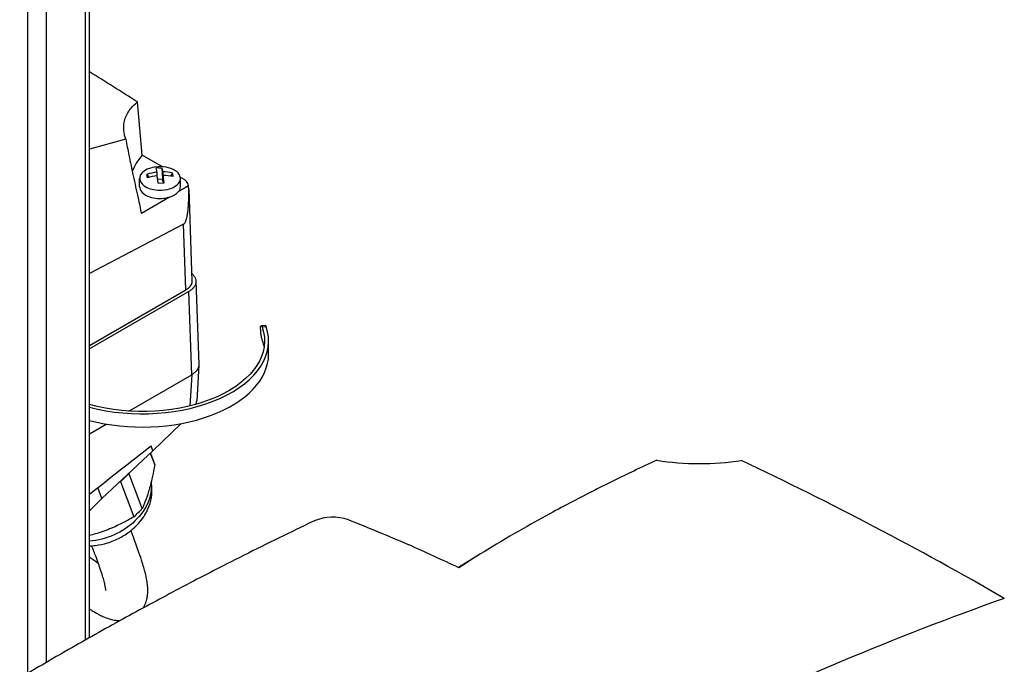
# Model space of a CAD drawing. Extents: x 0 to 594, y 0 to 420.
# Drawn here: x 534 to 568, y 180 to 203 of the extents above; entities that cross this region are included whole.
import ezdxf

# ---------------------------------------------------------------- set-up
doc = ezdxf.new("R2010")
doc.units = 0
doc.layers.add('1', color=3, linetype='CONTINUOUS')

# ---------------------------------------------------------------- blocks, each defined once
blk = doc.blocks.new('D', base_point=(-137.664, -602.691))
at = {"layer": '1', "color": 0, "linetype": 'CONTINUOUS'}
for p, q in [((536.19, 181.293), (536.19, 235.297)), ((536.056, 181.217), (536.056, 235.11)), ((534.682, 180.429), (534.682, 234.317)), ((534.036, 180.051), (534.036, 215.684)), ((538.042, 198.217), (537.877, 200.081)), ((537.467, 198.777), (536.19, 198.427)), ((538.75, 197.808), (538.042, 198.217)), ((538.226, 197.415), (538.207, 197.538)), ((538.207, 197.538), (538.283, 197.434)), ((538.626, 197.764), (538.52, 197.754)), ((538.52, 197.754), (538.55, 197.617)), ((538.55, 197.617), (538.55, 197.491)), ((538.626, 197.764), (538.733, 197.765)), ((538.733, 197.765), (538.763, 197.628)), ((538.733, 197.765), (538.751, 197.369)), ((538.763, 197.628), (538.763, 197.285)), ((538.813, 197.245), (538.782, 197.505)), ((538.782, 197.505), (538.782, 197.245)), ((539.107, 197.584), (539.036, 197.48)), ((537.952, 197.107), (537.952, 197.399)), ((538.599, 197.235), (538.569, 197.494)), ((538.751, 197.369), (538.586, 197.36)), ((538.599, 197.235), (538.813, 197.245)), ((538.763, 197.285), (538.751, 197.369)), ((538.782, 197.286), (538.763, 197.285)), ((539.46, 197.399), (539.376, 197.447)), ((539.381, 197.107), (539.381, 197.399)), ((539.667, 197.135), (539.305, 196.923)), ((539.672, 197.034), (539.784, 193.791)), ((538.995, 196.741), (538.013, 196.166)), ((539.495, 195.791), (536.19, 194.06)), ((539.575, 193.491), (539.495, 195.791)), ((539.927, 193.793), (540.028, 190.877)), ((536.19, 191.537), (539.575, 193.491)), ((539.676, 193.433), (536.19, 191.42)), ((539.778, 190.517), (539.676, 193.433)), ((542.355, 192.245), (542.215, 192.231)), ((542.391, 192.194), (542.25, 192.181)), ((542.474, 191.235), (542.474, 191.701)), ((540.028, 190.85), (539.953, 189.601)), ((537.57, 189.242), (539.778, 190.517)), ((539.778, 190.517), (539.711, 189.422)), ((536.19, 188.446), (536.778, 188.785)), ((539.391, 188.799), (538.42, 187.849)), ((538.42, 187.849), (536.631, 186.174)), ((538.42, 187.849), (538.355, 188.027)), ((538.326, 187.761), (538.481, 187.358)), ((538.332, 187.767), (538.439, 187.489)), ((538.046, 185.83), (537.572, 187.059)), ((536.631, 186.174), (536.489, 186.564)), ((537.252, 186.755), (537.278, 186.766)), ((537.278, 186.766), (537.752, 185.537)), ((536.242, 185.793), (536.631, 186.174)), ((536.19, 185.737), (536.242, 185.793)), ((547.399, 184.547), (547.385, 184.553)), ((549.872, 184.21), (549.134, 183.751))]:
    blk.add_line(p, q, dxfattribs=at)
for centre, radius, start, end in [((461.272, 79.289), 143.035, 57.61739, 58.41414), ((538.739, 196.001), 1.627, 96.6769, 109.1043), ((538.742, 196.084), 1.544, 76.3491, 89.2208), ((538.761, 195.961), 1.544, 76.3491, 89.2208), ((538.391, 197.412), 0.736, 3.862, 13.5794), ((538.758, 195.878), 1.627, 96.6769, 109.1043), ((539.3, 197.06), 0.375, 11.5763, 64.8117), ((539.358, 189.639), 0.596, 344.4892, 356.3619), ((370.885, 399.702), 269.912, 307.76615, 308.34987), ((557.608, 197.399), 9.999, 261.2562, 278.3253), ((505.728, 74.596), 124.87, 59.94153, 64.71833), ((544.724, 183.826), 1.693, 71.0566, 112.4517), ((502.472, 78.918), 114.787, 66.96606, 68.10664), ((500.125, 79.199), 115.469, 64.8792, 65.83278)]:
    blk.add_arc(centre, radius, start, end, dxfattribs=at)
for centre, major_axis, ratio, start_param, end_param in [((541.611, 197.174), (-4, 0), 0.57735, 5.814698, 6.079427), ((538.666, 197.399), (-0.714, 0), 0.57735, 4.800719, 7.942311), ((538.666, 197.399), (-0.714, 0), 0.57735, 1.659126, 4.800719), ((538.666, 197.107), (-0.714, 0), 0.57735, 0, 1.659126), ((538.666, 197.107), (-0.714, 0), 0.57735, 2.049279, 2.677443), ((538.666, 197.107), (-0.714, 0), 0.57735, 2.677443, 3.141593), ((538.666, 197.107), (-0.714, 0), 0.57735, 1.659126, 2.049279), ((538.046, 191.701), (-4.428, 0), 0.57735, 1.138364, 3.335693), ((538.046, 191.235), (-4.428, 0), 0.57735, 1.138364, 3.141593), ((536.239, 186.642), (-2.199, -0.848), 0.739996, 3.062796, 3.141593), ((536.239, 186.642), (-2.199, -0.848), 0.739996, 2.015599, 2.203397), ((549.02, 57.053), (71.429, 123.718), 0.577353, 0.593635, 0.708361)]:
    blk.add_ellipse(centre, major_axis=major_axis, ratio=ratio, start_param=start_param, end_param=end_param, dxfattribs=at)
at = {"layer": '1', "color": 0, "linetype": 'CONTINUOUS', "extrusion": (0, 0, -1)}
for centre, major_axis, ratio, start_param, end_param in [((538.046, 191.701), (4.286, 0), 0.57735, 6.08819, 8.301788), ((538.046, 191.235), (4.286, 0), 0.57735, 6.08819, 6.188764), ((535.766, 187.87), (2.199, 0.848), 0.739996, 0.949362, 1.125994), ((536.388, 186.256), (1.9, 0.732), 0.739996, 0.171672, 1.948854)]:
    blk.add_ellipse(centre, major_axis=major_axis, ratio=ratio, start_param=start_param, end_param=end_param, dxfattribs=at)
at = {"layer": '1', "color": 0, "linetype": 'CONTINUOUS'}
for points, knots in [([(537.467, 198.777), (537.451, 198.823), (537.419, 198.93), (537.379, 199.18), (537.421, 199.511), (537.609, 199.837), (537.793, 200.014), (537.877, 200.081)], [0, 0, 0, 0, 1.816657, 4.293388, 10.181428, 15.854183, 19.704375, 19.704375, 19.704375, 19.704375]), ([(537.467, 198.777), (537.5, 198.588), (537.584, 198.155), (537.732, 197.462), (537.883, 196.78), (537.976, 196.345), (538.013, 196.166)], [0, 0, 0, 0, 4.03768, 9.317062, 15.179789, 19.386488, 19.386488, 19.386488, 19.386488]), ([(539.495, 195.791), (539.502, 195.794), (539.514, 195.803), (539.532, 195.823), (539.548, 195.849), (539.563, 195.881), (539.58, 195.925), (539.593, 195.967), (539.605, 196.014), (539.616, 196.062), (539.628, 196.128), (539.639, 196.204), (539.651, 196.3), (539.662, 196.415), (539.672, 196.583), (539.677, 196.789), (539.674, 196.985), (539.669, 197.1), (539.667, 197.135)], [0, 0, 0, 0, 0.184336, 0.378882, 0.59464, 0.838607, 1.114342, 1.589208, 1.763452, 2.134604, 2.646116, 3.198304, 3.786008, 4.723314, 5.713986, 7.446082, 9.230877, 9.987422, 9.987422, 9.987422, 9.987422]), ([(542.185, 192.108), (542.185, 192.131), (542.188, 192.185), (542.204, 192.237), (542.229, 192.231), (542.245, 192.197), (542.25, 192.181)], [0, 0, 0, 0, 0.577594, 1.550524, 2.527442, 3.14415, 3.14415, 3.14415, 3.14415]), ([(542.185, 192.108), (542.185, 192.086), (542.188, 192.02), (542.204, 191.897), (542.229, 191.783), (542.245, 191.731), (542.25, 191.714)], [0, 0, 0, 0, 0.577594, 1.550524, 2.527442, 3.14415, 3.14415, 3.14415, 3.14415]), ([(542.355, 192.245), (542.361, 192.245), (542.373, 192.237), (542.385, 192.211), (542.391, 192.194)], [1.897481, 1.897481, 1.897481, 1.897481, 2.527545, 3.143977, 3.143977, 3.143977, 3.143977]), ([(556.088, 187.516), (555.818, 187.393), (555.118, 187.066), (553.899, 186.47), (552.607, 185.795), (551.328, 185.085), (550.225, 184.435), (549.479, 183.965), (549.145, 183.746)], [16.749548, 16.749548, 16.749548, 16.749548, 25.795474, 40.274862, 57.955923, 69.905384, 84.506051, 96.676539, 96.676539, 96.676539, 96.676539]), ([(538.481, 187.358), (538.469, 187.288), (538.432, 187.089), (538.373, 186.813), (538.302, 186.54), (538.216, 186.258), (538.13, 186.025), (538.064, 185.872), (538.046, 185.83)], [0, 0, 0, 0, 1.643466, 4.670869, 6.728771, 8.744458, 12.464031, 13.889245, 13.889245, 13.889245, 13.889245]), ([(536.19, 184.514), (536.263, 184.516), (536.477, 184.532), (536.844, 184.61), (537.258, 184.78), (537.667, 185.044), (537.97, 185.346), (538.193, 185.683), (538.336, 186.019), (538.398, 186.392), (538.378, 186.643), (538.356, 186.753)], [15.841558, 15.841558, 15.841558, 15.841558, 17.407768, 20.416911, 23.711571, 26.757481, 30.670293, 32.890037, 35.678046, 38.868802, 41.451508, 41.451508, 41.451508, 41.451508]), ([(537.752, 185.537), (537.686, 185.497), (537.495, 185.387), (537.211, 185.241), (536.901, 185.106), (536.575, 184.984), (536.337, 184.913), (536.19, 184.874)], [0, 0, 0, 0, 1.643466, 4.670869, 6.728771, 8.744458, 11.971197, 11.971197, 11.971197, 11.971197]), ([(544.078, 185.39), (543.875, 185.294), (543.254, 184.997), (542.234, 184.499), (541.105, 183.932), (540.07, 183.399), (539.124, 182.902), (538.179, 182.394), (537.233, 181.877), (536.287, 181.349), (535.237, 180.752), (534.079, 180.079), (532.818, 179.328), (531.694, 178.643), (530.716, 178.034), (529.875, 177.504), (528.943, 176.906), (527.85, 176.194), (526.866, 175.539), (526.25, 175.122), (526.082, 175.009)], [5.880341, 5.880341, 5.880341, 5.880341, 11.932924, 24.421009, 36.330813, 45.567133, 55.238606, 64.466852, 73.69239, 83.355214, 92.577723, 104.866668, 117.742394, 130.036363, 138.225322, 146.807399, 155.002995, 165.924261, 179.277228, 184.266538, 184.266538, 184.266538, 184.266538]), ([(538.084, 182.341), (538.1, 182.368), (538.147, 182.455), (538.199, 182.6), (538.232, 182.774), (538.242, 182.961), (538.229, 183.155), (538.198, 183.352), (538.159, 183.533), (538.109, 183.722), (538.037, 183.964), (537.915, 184.329), (537.775, 184.709), (537.675, 184.973), (537.645, 185.049)], [104.097875, 104.097875, 104.097875, 104.097875, 105.264922, 107.78775, 110.205576, 113.019044, 116.614677, 119.737433, 122.622628, 125.010444, 128.194484, 132.904201, 139.582828, 142.251998, 142.251998, 142.251998, 142.251998]), ([(536.767, 182.944), (536.767, 182.944), (536.767, 182.947), (536.766, 182.971), (536.76, 183.028), (536.747, 183.103), (536.723, 183.208), (536.682, 183.361), (536.613, 183.585), (536.526, 183.841), (536.411, 184.156), (536.325, 184.383), (536.273, 184.518)], [9.898728, 9.898728, 9.898728, 9.898728, 10.83797, 13.082517, 15.566102, 17.559308, 19.557732, 22.914936, 26.290146, 30.297434, 33.803829, 38.62121, 38.62121, 38.62121, 38.62121]), ([(536.51, 183.881), (536.491, 183.896), (536.388, 183.973), (536.28, 184.056), (536.19, 184.126)], [31.515655, 31.515655, 31.515655, 31.515655, 32.41466, 36.165623, 36.165623, 36.165623, 36.165623]), ([(536.19, 182.307), (536.21, 182.294), (536.272, 182.254), (536.376, 182.191), (536.515, 182.112), (536.682, 182.029), (536.862, 181.958), (537.052, 181.909), (537.183, 181.893), (537.255, 181.892), (537.263, 181.892)], [74.771233, 74.771233, 74.771233, 74.771233, 75.73189, 77.862718, 80.006068, 82.885029, 86.621858, 89.399268, 92.045628, 92.36447, 92.36447, 92.36447, 92.36447])]:
    blk.add_open_spline(points, degree=3, knots=knots, dxfattribs=at)
for points, weights in [([(539.775, 194.064), (540.182, 193.725), (539.676, 193.433)], [0.936784483816, 0.743295247693, 1]), ([(539.784, 193.792), (539.791, 193.616), (539.575, 193.491)], [0.853720192578, 0.849883742218, 1]), ([(540.028, 190.877), (540.036, 190.666), (539.778, 190.517)], [0.853710535373, 0.850077709022, 1])]:
    blk.add_rational_spline(points, weights, degree=2, dxfattribs=at)

msp = doc.modelspace()

# ---------------------------------------------------------------- block references
at = {"layer": '1', "color": 3, "linetype": 'CONTINUOUS'}
msp.add_blockref('D', (-137.664, -602.691), dxfattribs=at)

doc.saveas('drawing.dxf')
